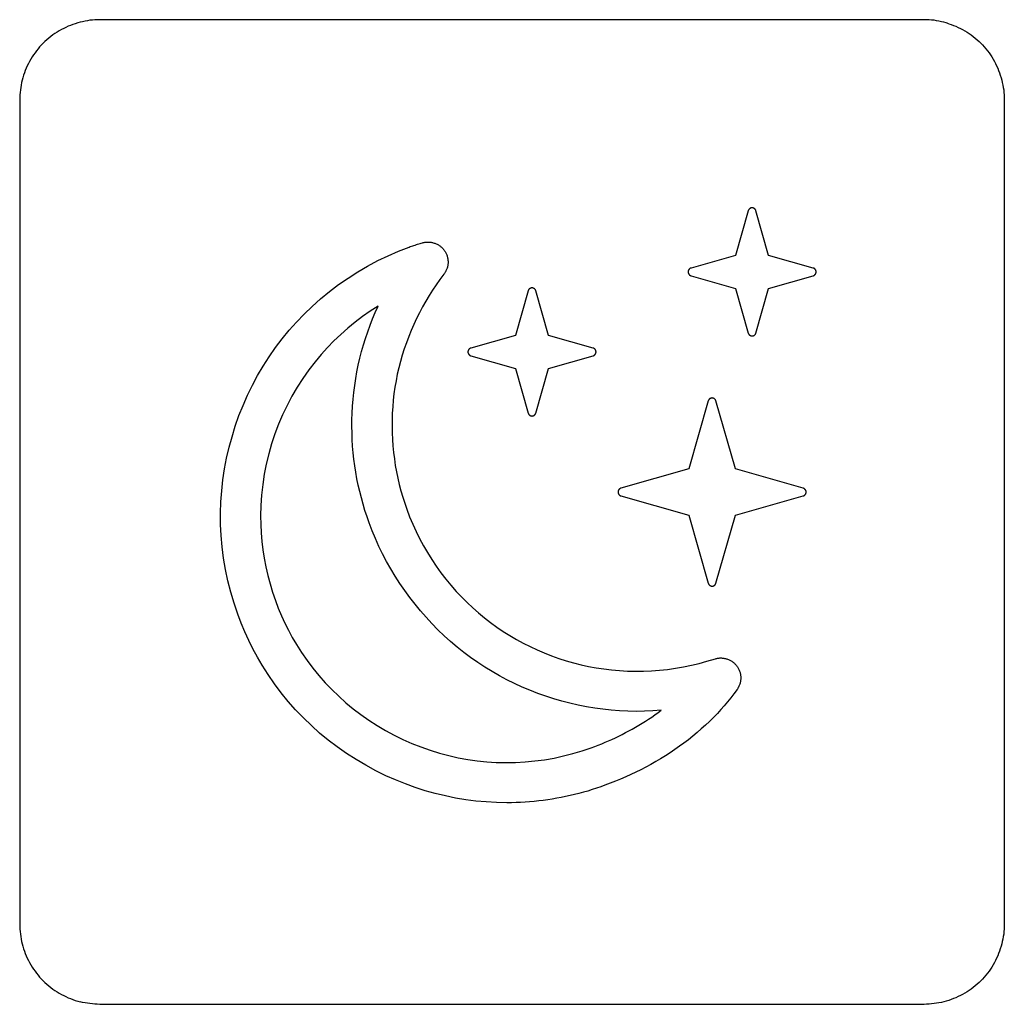
# Model space of a CAD drawing. Units: millimetres. Extents: x -75 to 306, y 21 to 291.
# Drawn here: x 52 to 64, y 171 to 183 of the extents above; entities that cross this region are included whole.
import ezdxf

# ---------------------------------------------------------------- set-up
doc = ezdxf.new("R2010")
doc.units = ezdxf.units.MM
doc.header["$LTSCALE"] = 16.335
doc.layers.add('CURVE', color=7, linetype='CONTINUOUS')

msp = doc.modelspace()

# ---------------------------------------------------------------- linework, layer by layer
at = {"layer": 'CURVE', "color": 250, "linetype": 'CONTINUOUS'}
for p, q in [((62.865, 183.141), (52.566, 183.141)), ((51.566, 182.141), (51.566, 171.841)), ((63.866, 182.141), (63.866, 171.841)), ((60.667, 180.755), (60.509, 180.197)), ((60.922, 180.197), (60.763, 180.755)), ((60.509, 180.197), (59.952, 180.039)), ((61.479, 180.039), (60.922, 180.197)), ((59.952, 179.942), (60.509, 179.784)), ((60.922, 179.784), (61.479, 179.942)), ((57.917, 179.755), (57.759, 179.198)), ((58.172, 179.198), (58.014, 179.755)), ((60.509, 179.784), (60.667, 179.227)), ((60.763, 179.227), (60.922, 179.784)), ((57.759, 179.198), (57.202, 179.039)), ((58.73, 179.039), (58.172, 179.198)), ((57.202, 178.943), (57.759, 178.783)), ((58.172, 178.783), (58.73, 178.943)), ((57.759, 178.783), (57.917, 178.227)), ((58.014, 178.227), (58.172, 178.783)), ((60.167, 178.379), (59.926, 177.53)), ((60.506, 177.53), (60.264, 178.379)), ((59.926, 177.53), (59.077, 177.288)), ((61.354, 177.288), (60.506, 177.53)), ((59.077, 177.192), (59.926, 176.95)), ((60.506, 176.95), (61.354, 177.192)), ((59.926, 176.95), (60.167, 176.101)), ((60.264, 176.101), (60.506, 176.95)), ((62.865, 170.841), (52.566, 170.841))]:
    msp.add_line(p, q, dxfattribs=at)
for points in [[(52.566, 183.141), (52.535, 183.14), (52.505, 183.139), (52.474, 183.136), (52.443, 183.133), (52.412, 183.128), (52.382, 183.123), (52.351, 183.116), (52.321, 183.109), (52.29, 183.101), (52.26, 183.091), (52.231, 183.081), (52.201, 183.07), (52.172, 183.058), (52.143, 183.045), (52.115, 183.032), (52.086, 183.017), (52.059, 183.001), (52.032, 182.985), (52.005, 182.968), (51.979, 182.95), (51.954, 182.931), (51.929, 182.912), (51.905, 182.891), (51.881, 182.87), (51.859, 182.848), (51.837, 182.825), (51.815, 182.802), (51.795, 182.778), (51.775, 182.753), (51.757, 182.728), (51.739, 182.702), (51.721, 182.675), (51.705, 182.648), (51.69, 182.62), (51.675, 182.592), (51.661, 182.564), (51.648, 182.535), (51.636, 182.506), (51.625, 182.476), (51.615, 182.447), (51.606, 182.416), (51.597, 182.386), (51.59, 182.356), (51.584, 182.325), (51.578, 182.295), (51.574, 182.264), (51.57, 182.233), (51.568, 182.202), (51.566, 182.172), (51.566, 182.141)], [(63.171, 183.091), (63.141, 183.101), (63.111, 183.109), (63.08, 183.116), (63.05, 183.123), (63.019, 183.128), (62.988, 183.133), (62.958, 183.136), (62.927, 183.139), (62.896, 183.14), (62.865, 183.141)], [(63.171, 183.091), (63.201, 183.081), (63.23, 183.07), (63.26, 183.058), (63.288, 183.045), (63.317, 183.032), (63.345, 183.017), (63.373, 183.001), (63.4, 182.985), (63.426, 182.968), (63.452, 182.95), (63.478, 182.931), (63.503, 182.912), (63.527, 182.891), (63.55, 182.87), (63.573, 182.848), (63.595, 182.825), (63.616, 182.802), (63.636, 182.778), (63.656, 182.753), (63.675, 182.728), (63.693, 182.702), (63.71, 182.675), (63.726, 182.648), (63.742, 182.62), (63.757, 182.592), (63.77, 182.564), (63.783, 182.535), (63.795, 182.506), (63.806, 182.476), (63.816, 182.447), (63.826, 182.416), (63.834, 182.386), (63.841, 182.356), (63.848, 182.325), (63.853, 182.295), (63.858, 182.264), (63.861, 182.233), (63.864, 182.202), (63.865, 182.172), (63.866, 182.141)], [(60.763, 180.755), (60.763, 180.756), (60.762, 180.758), (60.762, 180.76), (60.761, 180.761), (60.76, 180.763), (60.759, 180.764), (60.759, 180.766), (60.758, 180.767), (60.757, 180.769), (60.756, 180.77), (60.754, 180.771), (60.753, 180.773), (60.752, 180.774), (60.751, 180.775), (60.75, 180.777), (60.748, 180.778), (60.747, 180.779), (60.745, 180.78), (60.744, 180.781), (60.742, 180.782), (60.741, 180.783), (60.739, 180.784), (60.738, 180.785), (60.736, 180.786), (60.734, 180.787), (60.733, 180.787), (60.731, 180.788), (60.729, 180.789), (60.728, 180.789), (60.726, 180.79), (60.724, 180.79), (60.722, 180.79), (60.721, 180.791), (60.719, 180.791), (60.717, 180.791), (60.715, 180.791), (60.714, 180.791), (60.712, 180.791), (60.71, 180.791), (60.708, 180.79), (60.707, 180.79), (60.705, 180.79), (60.703, 180.789), (60.701, 180.789), (60.7, 180.788), (60.698, 180.787), (60.696, 180.787), (60.695, 180.786), (60.693, 180.785), (60.691, 180.784), (60.69, 180.783), (60.688, 180.782), (60.687, 180.781), (60.685, 180.78), (60.684, 180.779), (60.683, 180.778), (60.681, 180.777), (60.68, 180.775), (60.679, 180.774), (60.678, 180.773), (60.676, 180.771), (60.675, 180.77), (60.674, 180.769), (60.673, 180.767), (60.672, 180.766), (60.671, 180.764), (60.671, 180.763), (60.67, 180.761), (60.669, 180.76), (60.668, 180.758), (60.668, 180.756), (60.667, 180.755)], [(56.43, 180.301), (56.445, 180.306), (56.46, 180.311), (56.476, 180.316), (56.491, 180.321), (56.506, 180.326), (56.521, 180.331), (56.537, 180.336), (56.552, 180.34), (56.567, 180.345), (56.583, 180.349), (56.598, 180.354)], [(56.598, 180.354), (56.607, 180.356), (56.617, 180.358), (56.626, 180.36), (56.636, 180.361), (56.646, 180.362), (56.656, 180.363), (56.665, 180.363), (56.675, 180.363), (56.685, 180.362), (56.695, 180.361), (56.705, 180.36), (56.714, 180.359), (56.724, 180.357), (56.733, 180.354), (56.743, 180.351), (56.752, 180.348), (56.761, 180.345), (56.77, 180.341), (56.779, 180.337), (56.788, 180.332), (56.796, 180.327), (56.805, 180.322), (56.813, 180.317), (56.821, 180.311), (56.828, 180.305), (56.836, 180.298), (56.843, 180.292), (56.849, 180.285), (56.856, 180.278), (56.862, 180.27), (56.868, 180.262), (56.874, 180.255), (56.879, 180.246), (56.884, 180.238), (56.889, 180.229), (56.893, 180.221), (56.897, 180.212), (56.901, 180.202), (56.904, 180.193), (56.907, 180.184), (56.91, 180.174), (56.912, 180.165), (56.914, 180.155), (56.915, 180.145), (56.916, 180.136), (56.917, 180.126), (56.917, 180.116), (56.917, 180.106), (56.917, 180.096), (56.916, 180.087), (56.914, 180.077), (56.913, 180.067), (56.911, 180.058), (56.908, 180.048), (56.905, 180.039), (56.902, 180.029), (56.899, 180.02), (56.895, 180.011), (56.891, 180.002), (56.886, 179.993), (56.881, 179.985), (56.876, 179.977), (56.871, 179.969), (56.865, 179.961)], [(57.653, 173.36), (57.524, 173.362), (57.395, 173.369), (57.266, 173.381), (57.138, 173.397), (57.011, 173.418), (56.884, 173.444), (56.758, 173.475), (56.632, 173.51), (56.508, 173.55), (56.384, 173.594), (56.262, 173.644), (56.141, 173.697), (56.014, 173.759), (55.889, 173.827), (55.767, 173.899), (55.648, 173.975), (55.532, 174.057), (55.421, 174.141), (55.313, 174.23), (55.209, 174.323), (55.109, 174.42), (55.013, 174.521), (54.92, 174.626), (54.832, 174.734), (54.749, 174.845), (54.67, 174.96), (54.595, 175.078), (54.536, 175.179), (54.48, 175.282), (54.428, 175.387), (54.378, 175.495), (54.332, 175.604), (54.29, 175.715), (54.243, 175.852), (54.202, 175.991), (54.166, 176.131), (54.137, 176.273), (54.112, 176.416), (54.094, 176.556), (54.082, 176.696), (54.076, 176.836), (54.075, 176.977), (54.079, 177.118), (54.089, 177.255), (54.104, 177.392), (54.125, 177.529), (54.151, 177.664), (54.182, 177.799), (54.218, 177.932), (54.259, 178.064), (54.305, 178.195), (54.356, 178.323), (54.412, 178.449), (54.472, 178.574), (54.538, 178.695), (54.608, 178.814), (54.682, 178.93), (54.761, 179.044), (54.844, 179.154), (54.932, 179.261), (55.023, 179.364), (55.119, 179.464), (55.218, 179.56), (55.325, 179.655), (55.436, 179.746), (55.55, 179.832), (55.668, 179.914), (55.789, 179.991), (55.912, 180.063), (56.038, 180.131), (56.167, 180.193), (56.298, 180.249), (56.43, 180.301)], [(56.865, 179.961), (56.816, 179.896), (56.769, 179.83), (56.724, 179.763), (56.68, 179.694), (56.638, 179.624), (56.598, 179.553), (56.56, 179.481), (56.523, 179.407), (56.488, 179.333), (56.456, 179.258), (56.425, 179.182), (56.396, 179.105), (56.369, 179.028), (56.345, 178.949), (56.322, 178.87), (56.301, 178.791), (56.283, 178.711), (56.267, 178.63), (56.253, 178.549), (56.241, 178.468), (56.232, 178.387), (56.225, 178.306), (56.22, 178.224), (56.217, 178.142), (56.217, 178.061), (56.218, 177.979), (56.222, 177.897), (56.228, 177.816), (56.236, 177.735), (56.246, 177.654), (56.258, 177.573), (56.273, 177.493), (56.289, 177.414), (56.307, 177.334), (56.328, 177.256), (56.35, 177.178), (56.375, 177.101), (56.402, 177.025)], [(59.952, 180.039), (59.95, 180.038), (59.948, 180.038), (59.947, 180.037), (59.945, 180.036), (59.944, 180.036), (59.942, 180.035), (59.941, 180.034), (59.939, 180.033), (59.938, 180.032), (59.936, 180.031), (59.935, 180.03), (59.934, 180.029), (59.932, 180.027), (59.931, 180.026), (59.93, 180.025), (59.929, 180.023), (59.927, 180.022), (59.926, 180.021), (59.925, 180.019), (59.924, 180.018), (59.923, 180.016), (59.922, 180.015), (59.921, 180.013), (59.92, 180.011), (59.92, 180.01), (59.919, 180.008), (59.918, 180.006), (59.918, 180.005), (59.917, 180.003), (59.917, 180.001), (59.916, 179.999), (59.916, 179.998), (59.916, 179.996), (59.915, 179.994), (59.915, 179.992), (59.915, 179.991), (59.915, 179.989), (59.915, 179.987), (59.916, 179.985), (59.916, 179.984), (59.916, 179.982), (59.917, 179.98), (59.917, 179.978), (59.918, 179.977), (59.918, 179.975), (59.919, 179.973), (59.92, 179.972), (59.92, 179.97), (59.921, 179.968), (59.922, 179.967), (59.923, 179.965), (59.924, 179.964), (59.925, 179.962), (59.926, 179.961), (59.927, 179.959), (59.929, 179.958), (59.93, 179.956), (59.931, 179.955), (59.932, 179.954), (59.934, 179.953), (59.935, 179.951), (59.936, 179.95), (59.938, 179.949), (59.939, 179.948), (59.941, 179.947), (59.942, 179.946), (59.944, 179.946), (59.945, 179.945), (59.947, 179.944), (59.948, 179.943), (59.95, 179.943), (59.952, 179.942)], [(61.479, 179.942), (61.481, 179.943), (61.483, 179.943), (61.484, 179.944), (61.486, 179.945), (61.487, 179.946), (61.489, 179.946), (61.49, 179.947), (61.492, 179.948), (61.493, 179.949), (61.495, 179.95), (61.496, 179.951), (61.497, 179.953), (61.499, 179.954), (61.5, 179.955), (61.501, 179.956), (61.502, 179.958), (61.504, 179.959), (61.505, 179.961), (61.506, 179.962), (61.507, 179.964), (61.508, 179.965), (61.509, 179.967), (61.51, 179.968), (61.511, 179.97), (61.511, 179.972), (61.512, 179.973), (61.513, 179.975), (61.513, 179.977), (61.514, 179.978), (61.514, 179.98), (61.515, 179.982), (61.515, 179.984), (61.515, 179.985), (61.516, 179.987), (61.516, 179.989), (61.516, 179.991), (61.516, 179.992), (61.516, 179.994), (61.515, 179.996), (61.515, 179.998), (61.515, 179.999), (61.514, 180.001), (61.514, 180.003), (61.513, 180.005), (61.513, 180.006), (61.512, 180.008), (61.511, 180.01), (61.511, 180.011), (61.51, 180.013), (61.509, 180.015), (61.508, 180.016), (61.507, 180.018), (61.506, 180.019), (61.505, 180.021), (61.504, 180.022), (61.502, 180.023), (61.501, 180.025), (61.5, 180.026), (61.499, 180.027), (61.497, 180.029), (61.496, 180.03), (61.495, 180.031), (61.493, 180.032), (61.492, 180.033), (61.49, 180.034), (61.489, 180.035), (61.487, 180.036), (61.486, 180.036), (61.484, 180.037), (61.483, 180.038), (61.481, 180.038), (61.479, 180.039)], [(58.014, 179.755), (58.013, 179.757), (58.013, 179.758), (58.012, 179.76), (58.011, 179.761), (58.01, 179.763), (58.01, 179.764), (58.009, 179.766), (58.008, 179.767), (58.007, 179.769), (58.006, 179.77), (58.005, 179.772), (58.003, 179.773), (58.002, 179.774), (58.001, 179.776), (58, 179.777), (57.998, 179.778), (57.997, 179.779), (57.996, 179.78), (57.994, 179.781), (57.993, 179.782), (57.991, 179.783), (57.989, 179.784), (57.988, 179.785), (57.986, 179.786), (57.985, 179.787), (57.983, 179.788), (57.981, 179.788), (57.98, 179.789), (57.978, 179.789), (57.976, 179.79), (57.974, 179.79), (57.973, 179.791), (57.971, 179.791), (57.969, 179.791), (57.967, 179.791), (57.966, 179.791), (57.964, 179.791), (57.962, 179.791), (57.96, 179.791), (57.958, 179.791), (57.957, 179.79), (57.955, 179.79), (57.953, 179.789), (57.952, 179.789), (57.95, 179.788), (57.948, 179.788), (57.946, 179.787), (57.945, 179.786), (57.943, 179.785), (57.942, 179.784), (57.94, 179.783), (57.939, 179.782), (57.937, 179.781), (57.936, 179.78), (57.934, 179.779), (57.933, 179.778), (57.931, 179.777), (57.93, 179.776), (57.929, 179.774), (57.928, 179.773), (57.926, 179.772), (57.925, 179.77), (57.924, 179.769), (57.923, 179.767), (57.922, 179.766), (57.921, 179.764), (57.921, 179.763), (57.92, 179.761), (57.919, 179.76), (57.919, 179.758), (57.918, 179.757), (57.917, 179.755)], [(56.042, 179.561), (55.944, 179.498), (55.848, 179.432), (55.755, 179.361), (55.664, 179.287), (55.576, 179.209), (55.491, 179.128), (55.409, 179.044), (55.331, 178.957), (55.256, 178.867), (55.176, 178.765), (55.102, 178.659), (55.032, 178.55), (54.966, 178.438), (54.906, 178.323), (54.85, 178.206), (54.799, 178.087), (54.753, 177.966), (54.712, 177.842), (54.676, 177.717), (54.646, 177.59), (54.621, 177.462), (54.601, 177.333), (54.586, 177.203), (54.578, 177.074), (54.574, 176.943), (54.576, 176.837), (54.581, 176.73), (54.59, 176.624), (54.603, 176.519), (54.619, 176.413), (54.64, 176.306), (54.664, 176.199), (54.693, 176.094), (54.724, 175.989), (54.76, 175.885), (54.796, 175.79), (54.836, 175.696), (54.878, 175.604), (54.923, 175.514), (54.971, 175.425), (55.022, 175.338), (55.086, 175.237), (55.155, 175.138), (55.227, 175.042), (55.302, 174.949), (55.382, 174.859), (55.464, 174.772), (55.551, 174.689), (55.64, 174.609), (55.733, 174.532), (55.828, 174.46), (55.928, 174.39), (56.03, 174.324), (56.135, 174.262), (56.243, 174.204), (56.352, 174.151), (56.464, 174.101), (56.577, 174.056), (56.692, 174.016), (56.809, 173.979), (56.927, 173.948), (57.044, 173.922), (57.162, 173.9), (57.28, 173.883), (57.4, 173.87), (57.52, 173.863), (57.641, 173.86), (57.761, 173.862), (57.882, 173.869), (58.003, 173.881), (58.123, 173.897), (58.242, 173.918), (58.36, 173.944), (58.477, 173.974), (58.593, 174.008), (58.706, 174.047)], [(55.932, 176.854), (55.905, 176.931), (55.879, 177.009), (55.856, 177.088), (55.834, 177.167), (55.814, 177.246), (55.796, 177.326), (55.779, 177.407), (55.765, 177.488), (55.752, 177.569), (55.741, 177.651), (55.732, 177.732), (55.725, 177.814), (55.72, 177.897), (55.717, 177.979), (55.716, 178.061), (55.716, 178.144), (55.719, 178.226), (55.723, 178.313), (55.73, 178.399), (55.739, 178.485), (55.751, 178.571), (55.764, 178.657), (55.779, 178.742), (55.796, 178.827), (55.816, 178.911), (55.837, 178.995), (55.861, 179.078), (55.886, 179.16), (55.913, 179.242), (55.943, 179.323), (55.974, 179.403), (56.007, 179.483), (56.042, 179.561)], [(60.667, 179.227), (60.668, 179.225), (60.668, 179.223), (60.669, 179.222), (60.67, 179.22), (60.671, 179.219), (60.671, 179.217), (60.672, 179.216), (60.673, 179.214), (60.674, 179.213), (60.675, 179.211), (60.676, 179.21), (60.678, 179.209), (60.679, 179.207), (60.68, 179.206), (60.681, 179.205), (60.683, 179.203), (60.684, 179.202), (60.685, 179.201), (60.687, 179.2), (60.688, 179.199), (60.69, 179.198), (60.691, 179.197), (60.693, 179.196), (60.695, 179.195), (60.696, 179.195), (60.698, 179.194), (60.7, 179.193), (60.701, 179.193), (60.703, 179.192), (60.705, 179.192), (60.707, 179.191), (60.708, 179.191), (60.71, 179.191), (60.712, 179.19), (60.714, 179.19), (60.715, 179.19), (60.717, 179.19), (60.719, 179.19), (60.721, 179.191), (60.722, 179.191), (60.724, 179.191), (60.726, 179.192), (60.728, 179.192), (60.729, 179.193), (60.731, 179.193), (60.733, 179.194), (60.734, 179.195), (60.736, 179.195), (60.738, 179.196), (60.739, 179.197), (60.741, 179.198), (60.742, 179.199), (60.744, 179.2), (60.745, 179.201), (60.747, 179.202), (60.748, 179.203), (60.75, 179.205), (60.751, 179.206), (60.752, 179.207), (60.753, 179.209), (60.754, 179.21), (60.756, 179.211), (60.757, 179.213), (60.758, 179.214), (60.759, 179.216), (60.759, 179.217), (60.76, 179.219), (60.761, 179.22), (60.762, 179.222), (60.762, 179.223), (60.763, 179.225), (60.763, 179.227)], [(57.202, 179.039), (57.2, 179.039), (57.198, 179.038), (57.197, 179.037), (57.195, 179.037), (57.194, 179.036), (57.192, 179.035), (57.191, 179.034), (57.189, 179.033), (57.188, 179.032), (57.186, 179.031), (57.185, 179.03), (57.184, 179.029), (57.182, 179.028), (57.181, 179.026), (57.18, 179.025), (57.178, 179.024), (57.177, 179.022), (57.176, 179.021), (57.175, 179.019), (57.174, 179.018), (57.173, 179.016), (57.172, 179.015), (57.171, 179.013), (57.17, 179.012), (57.17, 179.01), (57.169, 179.008), (57.168, 179.007), (57.168, 179.005), (57.167, 179.003), (57.167, 179.001), (57.166, 179), (57.166, 178.998), (57.166, 178.996), (57.165, 178.994), (57.165, 178.993), (57.165, 178.991), (57.165, 178.989), (57.165, 178.987), (57.166, 178.986), (57.166, 178.984), (57.166, 178.982), (57.167, 178.98), (57.167, 178.979), (57.168, 178.977), (57.168, 178.975), (57.169, 178.973), (57.17, 178.972), (57.17, 178.97), (57.171, 178.969), (57.172, 178.967), (57.173, 178.965), (57.174, 178.964), (57.175, 178.962), (57.176, 178.961), (57.177, 178.959), (57.178, 178.958), (57.18, 178.957), (57.181, 178.955), (57.182, 178.954), (57.184, 178.953), (57.185, 178.952), (57.186, 178.951), (57.188, 178.95), (57.189, 178.949), (57.191, 178.948), (57.192, 178.947), (57.194, 178.946), (57.195, 178.945), (57.197, 178.944), (57.198, 178.944), (57.2, 178.943), (57.202, 178.943)], [(58.73, 178.943), (58.731, 178.943), (58.733, 178.944), (58.735, 178.944), (58.736, 178.945), (58.738, 178.946), (58.739, 178.947), (58.741, 178.948), (58.742, 178.949), (58.744, 178.95), (58.745, 178.951), (58.746, 178.952), (58.748, 178.953), (58.749, 178.954), (58.75, 178.955), (58.752, 178.957), (58.753, 178.958), (58.754, 178.959), (58.755, 178.961), (58.756, 178.962), (58.757, 178.964), (58.758, 178.965), (58.759, 178.967), (58.76, 178.969), (58.761, 178.97), (58.762, 178.972), (58.762, 178.973), (58.763, 178.975), (58.764, 178.977), (58.764, 178.979), (58.765, 178.98), (58.765, 178.982), (58.765, 178.984), (58.766, 178.986), (58.766, 178.987), (58.766, 178.989), (58.766, 178.991), (58.766, 178.993), (58.766, 178.994), (58.766, 178.996), (58.765, 178.998), (58.765, 179), (58.765, 179.001), (58.764, 179.003), (58.764, 179.005), (58.763, 179.007), (58.762, 179.008), (58.762, 179.01), (58.761, 179.012), (58.76, 179.013), (58.759, 179.015), (58.758, 179.016), (58.757, 179.018), (58.756, 179.019), (58.755, 179.021), (58.754, 179.022), (58.753, 179.024), (58.752, 179.025), (58.75, 179.026), (58.749, 179.028), (58.748, 179.029), (58.746, 179.03), (58.745, 179.031), (58.744, 179.032), (58.742, 179.033), (58.741, 179.034), (58.739, 179.035), (58.738, 179.036), (58.736, 179.037), (58.735, 179.037), (58.733, 179.038), (58.731, 179.039), (58.73, 179.039)], [(60.264, 178.379), (60.263, 178.381), (60.263, 178.382), (60.262, 178.384), (60.261, 178.385), (60.26, 178.387), (60.26, 178.388), (60.259, 178.39), (60.258, 178.391), (60.257, 178.393), (60.256, 178.394), (60.255, 178.396), (60.253, 178.397), (60.252, 178.398), (60.251, 178.4), (60.25, 178.401), (60.248, 178.402), (60.247, 178.403), (60.245, 178.405), (60.244, 178.406), (60.243, 178.407), (60.241, 178.408), (60.239, 178.409), (60.238, 178.41), (60.236, 178.41), (60.235, 178.411), (60.233, 178.412), (60.231, 178.413), (60.23, 178.413), (60.228, 178.414), (60.226, 178.414), (60.224, 178.415), (60.223, 178.415), (60.221, 178.415), (60.219, 178.415), (60.217, 178.416), (60.216, 178.416), (60.214, 178.416), (60.212, 178.415), (60.21, 178.415), (60.208, 178.415), (60.207, 178.415), (60.205, 178.414), (60.203, 178.414), (60.201, 178.413), (60.2, 178.413), (60.198, 178.412), (60.196, 178.411), (60.195, 178.41), (60.193, 178.41), (60.192, 178.409), (60.19, 178.408), (60.189, 178.407), (60.187, 178.406), (60.186, 178.405), (60.184, 178.403), (60.183, 178.402), (60.181, 178.401), (60.18, 178.4), (60.179, 178.398), (60.178, 178.397), (60.176, 178.396), (60.175, 178.394), (60.174, 178.393), (60.173, 178.391), (60.172, 178.39), (60.171, 178.388), (60.171, 178.387), (60.17, 178.385), (60.169, 178.384), (60.169, 178.382), (60.168, 178.381), (60.167, 178.379)], [(57.917, 178.227), (57.918, 178.225), (57.919, 178.224), (57.919, 178.222), (57.92, 178.22), (57.921, 178.219), (57.921, 178.217), (57.922, 178.216), (57.923, 178.214), (57.924, 178.213), (57.925, 178.211), (57.926, 178.21), (57.928, 178.209), (57.929, 178.207), (57.93, 178.206), (57.931, 178.205), (57.933, 178.204), (57.934, 178.202), (57.936, 178.201), (57.937, 178.2), (57.939, 178.199), (57.94, 178.198), (57.942, 178.197), (57.943, 178.196), (57.945, 178.195), (57.946, 178.195), (57.948, 178.194), (57.95, 178.193), (57.952, 178.193), (57.953, 178.192), (57.955, 178.192), (57.957, 178.191), (57.958, 178.191), (57.96, 178.191), (57.962, 178.19), (57.964, 178.19), (57.966, 178.19), (57.967, 178.19), (57.969, 178.19), (57.971, 178.191), (57.973, 178.191), (57.974, 178.191), (57.976, 178.192), (57.978, 178.192), (57.98, 178.193), (57.981, 178.193), (57.983, 178.194), (57.985, 178.195), (57.986, 178.195), (57.988, 178.196), (57.989, 178.197), (57.991, 178.198), (57.993, 178.199), (57.994, 178.2), (57.995, 178.201), (57.997, 178.202), (57.998, 178.204), (58, 178.205), (58.001, 178.206), (58.002, 178.207), (58.003, 178.209), (58.005, 178.21), (58.006, 178.211), (58.007, 178.213), (58.008, 178.214), (58.009, 178.216), (58.01, 178.217), (58.01, 178.219), (58.011, 178.22), (58.012, 178.222), (58.013, 178.224), (58.013, 178.225), (58.014, 178.227)], [(59.077, 177.288), (59.075, 177.288), (59.074, 177.287), (59.072, 177.287), (59.07, 177.286), (59.069, 177.285), (59.067, 177.284), (59.066, 177.283), (59.064, 177.282), (59.063, 177.281), (59.061, 177.28), (59.06, 177.279), (59.059, 177.278), (59.057, 177.277), (59.056, 177.276), (59.055, 177.274), (59.054, 177.273), (59.052, 177.272), (59.051, 177.27), (59.05, 177.269), (59.049, 177.267), (59.048, 177.266), (59.047, 177.264), (59.046, 177.262), (59.046, 177.261), (59.045, 177.259), (59.044, 177.258), (59.043, 177.256), (59.043, 177.254), (59.042, 177.252), (59.042, 177.251), (59.041, 177.249), (59.041, 177.247), (59.041, 177.245), (59.041, 177.244), (59.04, 177.242), (59.04, 177.24), (59.04, 177.238), (59.041, 177.237), (59.041, 177.235), (59.041, 177.233), (59.041, 177.231), (59.042, 177.229), (59.042, 177.228), (59.043, 177.226), (59.043, 177.224), (59.044, 177.223), (59.045, 177.221), (59.046, 177.219), (59.046, 177.218), (59.047, 177.216), (59.048, 177.215), (59.049, 177.213), (59.05, 177.212), (59.051, 177.21), (59.052, 177.209), (59.054, 177.207), (59.055, 177.206), (59.056, 177.205), (59.057, 177.203), (59.059, 177.202), (59.06, 177.201), (59.061, 177.2), (59.063, 177.199), (59.064, 177.198), (59.066, 177.197), (59.067, 177.196), (59.069, 177.195), (59.07, 177.194), (59.072, 177.194), (59.074, 177.193), (59.075, 177.192), (59.077, 177.192)], [(61.354, 177.192), (61.356, 177.192), (61.358, 177.193), (61.359, 177.194), (61.361, 177.194), (61.362, 177.195), (61.364, 177.196), (61.365, 177.197), (61.367, 177.198), (61.368, 177.199), (61.37, 177.2), (61.371, 177.201), (61.372, 177.202), (61.374, 177.203), (61.375, 177.205), (61.376, 177.206), (61.378, 177.207), (61.379, 177.209), (61.38, 177.21), (61.381, 177.212), (61.382, 177.213), (61.383, 177.215), (61.384, 177.216), (61.385, 177.218), (61.386, 177.219), (61.386, 177.221), (61.387, 177.223), (61.388, 177.224), (61.388, 177.226), (61.389, 177.228), (61.389, 177.229), (61.39, 177.231), (61.39, 177.233), (61.39, 177.235), (61.391, 177.237), (61.391, 177.238), (61.391, 177.24), (61.391, 177.242), (61.391, 177.244), (61.39, 177.245), (61.39, 177.247), (61.39, 177.249), (61.389, 177.251), (61.389, 177.252), (61.388, 177.254), (61.388, 177.256), (61.387, 177.258), (61.386, 177.259), (61.386, 177.261), (61.385, 177.262), (61.384, 177.264), (61.383, 177.266), (61.382, 177.267), (61.381, 177.269), (61.38, 177.27), (61.379, 177.272), (61.378, 177.273), (61.376, 177.274), (61.375, 177.276), (61.374, 177.277), (61.372, 177.278), (61.371, 177.279), (61.37, 177.28), (61.368, 177.281), (61.367, 177.282), (61.365, 177.283), (61.364, 177.284), (61.362, 177.285), (61.361, 177.286), (61.359, 177.287), (61.358, 177.287), (61.356, 177.288), (61.354, 177.288)], [(56.402, 177.025), (56.437, 176.932), (56.476, 176.84), (56.518, 176.749), (56.562, 176.659), (56.61, 176.57), (56.66, 176.484), (56.714, 176.398), (56.77, 176.315), (56.828, 176.233), (56.889, 176.153), (56.953, 176.076), (57.02, 176), (57.086, 175.93), (57.154, 175.861), (57.225, 175.795), (57.297, 175.731), (57.372, 175.67), (57.449, 175.611), (57.527, 175.554), (57.607, 175.5), (57.689, 175.449), (57.772, 175.4), (57.857, 175.353), (57.943, 175.31), (58.03, 175.269), (58.119, 175.231), (58.209, 175.196), (58.3, 175.163), (58.392, 175.134), (58.485, 175.107), (58.579, 175.083), (58.673, 175.063), (58.769, 175.045), (58.864, 175.03), (58.96, 175.018), (59.057, 175.01), (59.157, 175.004), (59.258, 175.002), (59.359, 175.003), (59.459, 175.007), (59.56, 175.015), (59.66, 175.025), (59.759, 175.039), (59.859, 175.056), (59.957, 175.077), (60.054, 175.1), (60.151, 175.126)], [(59.578, 174.514), (59.475, 174.506), (59.372, 174.502), (59.268, 174.501), (59.164, 174.503), (59.06, 174.508), (58.956, 174.516), (58.852, 174.528), (58.749, 174.542), (58.645, 174.559), (58.542, 174.58), (58.44, 174.603), (58.338, 174.629), (58.237, 174.658), (58.137, 174.691), (58.037, 174.726), (57.939, 174.764), (57.842, 174.804), (57.746, 174.848), (57.652, 174.895), (57.558, 174.944), (57.467, 174.997), (57.377, 175.052), (57.287, 175.111), (57.199, 175.173), (57.113, 175.237), (57.03, 175.304), (56.948, 175.374), (56.868, 175.446), (56.79, 175.521), (56.715, 175.597), (56.642, 175.676), (56.572, 175.757), (56.504, 175.84), (56.438, 175.925), (56.375, 176.011), (56.315, 176.099), (56.257, 176.189), (56.202, 176.281), (56.149, 176.373), (56.1, 176.467), (56.053, 176.562), (56.01, 176.659), (55.969, 176.756), (55.932, 176.854)], [(60.167, 176.101), (60.168, 176.1), (60.169, 176.098), (60.169, 176.096), (60.17, 176.095), (60.171, 176.093), (60.171, 176.092), (60.172, 176.09), (60.173, 176.089), (60.174, 176.087), (60.175, 176.086), (60.176, 176.084), (60.178, 176.083), (60.179, 176.082), (60.18, 176.08), (60.181, 176.079), (60.183, 176.078), (60.184, 176.077), (60.186, 176.076), (60.187, 176.075), (60.189, 176.073), (60.19, 176.072), (60.192, 176.072), (60.193, 176.071), (60.195, 176.07), (60.196, 176.069), (60.198, 176.068), (60.2, 176.068), (60.201, 176.067), (60.203, 176.066), (60.205, 176.066), (60.207, 176.066), (60.208, 176.065), (60.21, 176.065), (60.212, 176.065), (60.214, 176.065), (60.216, 176.065), (60.217, 176.065), (60.219, 176.065), (60.221, 176.065), (60.223, 176.065), (60.224, 176.066), (60.226, 176.066), (60.228, 176.066), (60.23, 176.067), (60.231, 176.068), (60.233, 176.068), (60.235, 176.069), (60.236, 176.07), (60.238, 176.071), (60.239, 176.072), (60.241, 176.072), (60.243, 176.073), (60.244, 176.075), (60.245, 176.076), (60.247, 176.077), (60.248, 176.078), (60.25, 176.079), (60.251, 176.08), (60.252, 176.082), (60.253, 176.083), (60.255, 176.084), (60.256, 176.086), (60.257, 176.087), (60.258, 176.089), (60.259, 176.09), (60.26, 176.092), (60.26, 176.093), (60.261, 176.095), (60.262, 176.096), (60.263, 176.098), (60.263, 176.1), (60.264, 176.101)], [(60.151, 175.126), (60.256, 175.159), (60.265, 175.161), (60.275, 175.163), (60.284, 175.165), (60.294, 175.166), (60.304, 175.167), (60.314, 175.168), (60.323, 175.168), (60.333, 175.168), (60.343, 175.167), (60.353, 175.166), (60.363, 175.165), (60.372, 175.163), (60.382, 175.161), (60.392, 175.159), (60.401, 175.156), (60.41, 175.153), (60.419, 175.149), (60.428, 175.145), (60.437, 175.141), (60.446, 175.137), (60.454, 175.132), (60.463, 175.126), (60.471, 175.121), (60.479, 175.115), (60.486, 175.109), (60.494, 175.102), (60.501, 175.095), (60.507, 175.088), (60.514, 175.081), (60.52, 175.073), (60.526, 175.066), (60.532, 175.058), (60.537, 175.049), (60.542, 175.041), (60.547, 175.032), (60.551, 175.023), (60.555, 175.014), (60.558, 175.005), (60.562, 174.996), (60.565, 174.987), (60.567, 174.977), (60.569, 174.968), (60.571, 174.958), (60.572, 174.948), (60.573, 174.939), (60.574, 174.929), (60.574, 174.919), (60.574, 174.909), (60.573, 174.899), (60.572, 174.89), (60.571, 174.88), (60.569, 174.87), (60.567, 174.861), (60.565, 174.851), (60.562, 174.842), (60.559, 174.832), (60.555, 174.823), (60.551, 174.814), (60.547, 174.805), (60.543, 174.797), (60.538, 174.788), (60.533, 174.78), (60.527, 174.772)], [(60.527, 174.772), (60.489, 174.72), (60.45, 174.67), (60.409, 174.62), (60.368, 174.571), (60.325, 174.523), (60.282, 174.476), (60.233, 174.426), (60.184, 174.376), (60.133, 174.329), (60.081, 174.282), (60.028, 174.236), (59.974, 174.191), (59.92, 174.147), (59.864, 174.105), (59.807, 174.064), (59.749, 174.023), (59.691, 173.984), (59.632, 173.946), (59.572, 173.909), (59.512, 173.873), (59.45, 173.838), (59.389, 173.805), (59.326, 173.772), (59.263, 173.741), (59.2, 173.711), (59.136, 173.682), (59.072, 173.654), (59.007, 173.627), (58.942, 173.602), (58.877, 173.577)], [(58.706, 174.047), (58.75, 174.063), (58.793, 174.08), (58.836, 174.097), (58.879, 174.114), (58.921, 174.133), (58.963, 174.151), (59.007, 174.171), (59.05, 174.192), (59.092, 174.213), (59.135, 174.235), (59.177, 174.257), (59.219, 174.28), (59.26, 174.303), (59.301, 174.328), (59.342, 174.352), (59.382, 174.378), (59.422, 174.404), (59.462, 174.43), (59.501, 174.457), (59.54, 174.485), (59.578, 174.514)], [(58.877, 173.577), (58.824, 173.558), (58.77, 173.54), (58.716, 173.523), (58.662, 173.506), (58.607, 173.491), (58.552, 173.476), (58.497, 173.462), (58.442, 173.449), (58.386, 173.437), (58.33, 173.426), (58.274, 173.415), (58.218, 173.406), (58.162, 173.397), (58.106, 173.389), (58.049, 173.382), (57.993, 173.376), (57.936, 173.371), (57.879, 173.367), (57.823, 173.364), (57.766, 173.361), (57.709, 173.36), (57.653, 173.36)], [(51.566, 171.841), (51.566, 171.811), (51.568, 171.78), (51.57, 171.749), (51.574, 171.718), (51.578, 171.688), (51.584, 171.657), (51.59, 171.626), (51.597, 171.596), (51.606, 171.566), (51.615, 171.536), (51.625, 171.506), (51.636, 171.477), (51.648, 171.447), (51.661, 171.419), (51.675, 171.39), (51.69, 171.362), (51.705, 171.335), (51.721, 171.307), (51.739, 171.281), (51.757, 171.255), (51.775, 171.23), (51.795, 171.205), (51.815, 171.181), (51.837, 171.157), (51.859, 171.134), (51.881, 171.112), (51.905, 171.091), (51.929, 171.071), (51.954, 171.051), (51.979, 171.032), (52.005, 171.014), (52.032, 170.997), (52.059, 170.981), (52.086, 170.965), (52.115, 170.951), (52.143, 170.937), (52.172, 170.924), (52.201, 170.912), (52.231, 170.901), (52.26, 170.891), (52.29, 170.882), (52.321, 170.873)], [(63.866, 171.841), (63.865, 171.811), (63.864, 171.78), (63.861, 171.749), (63.858, 171.718), (63.853, 171.688), (63.848, 171.657), (63.841, 171.626), (63.834, 171.596), (63.826, 171.566), (63.816, 171.536), (63.806, 171.506), (63.795, 171.477), (63.783, 171.447), (63.77, 171.419), (63.756, 171.39), (63.742, 171.362), (63.726, 171.335), (63.71, 171.307), (63.693, 171.281), (63.675, 171.255), (63.656, 171.23), (63.636, 171.205), (63.616, 171.181), (63.595, 171.157), (63.573, 171.134), (63.55, 171.112), (63.527, 171.091), (63.503, 171.071), (63.478, 171.051), (63.452, 171.032), (63.426, 171.014), (63.4, 170.997), (63.373, 170.981), (63.345, 170.965), (63.317, 170.951), (63.288, 170.937), (63.26, 170.924), (63.23, 170.912), (63.201, 170.901), (63.171, 170.891), (63.141, 170.882), (63.111, 170.873), (63.08, 170.866), (63.05, 170.86), (63.019, 170.854), (62.988, 170.85), (62.958, 170.846), (62.927, 170.844), (62.896, 170.842), (62.865, 170.841)], [(52.566, 170.841), (52.535, 170.842), (52.505, 170.844), (52.474, 170.846), (52.443, 170.85), (52.412, 170.854), (52.382, 170.86), (52.351, 170.866), (52.321, 170.873)]]:
    msp.add_lwpolyline(points, dxfattribs=at)

doc.saveas('drawing.dxf')
